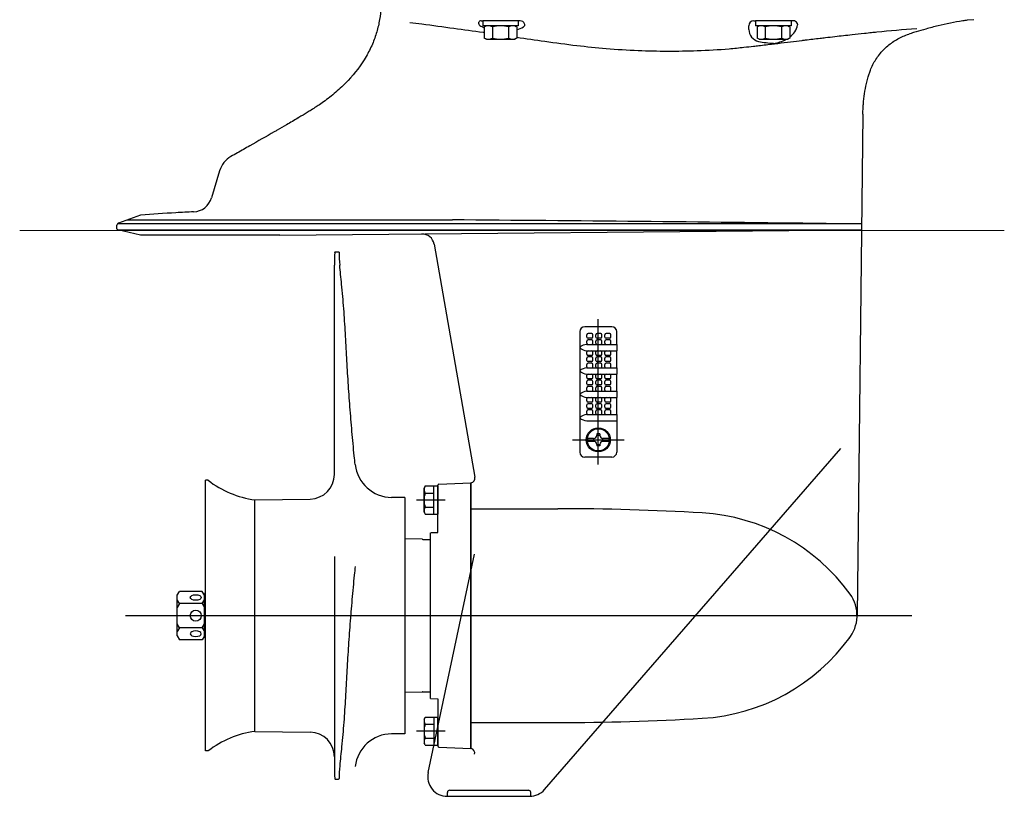
# Model space of a CAD drawing. Extents: x -80585 to 45434, y -10861 to 4091.
# Drawn here: x 12262 to 12620, y -9338 to -9055 of the extents above; entities that cross this region are included whole.
import ezdxf

# ---------------------------------------------------------------- set-up
doc = ezdxf.new("R2010")
doc.units = 0
doc.header["$MEASUREMENT"] = 0
doc.linetypes.add('Center', pattern=[2000, 1250, -250, 250, -250])
doc.layers.get('0').update_dxf_attribs({"color": 1, "lineweight": 0})
for name, color, linetype in [('110', 3, 'Continuous'), ('112', 3, 'Continuous'), ('138', 3, 'Continuous'), ('148', 3, 'Continuous'), ('160', 3, 'Continuous'), ('20', 3, 'Continuous'), ('200', 3, 'Continuous'), ('201', 3, 'Continuous'), ('48', 3, 'Continuous'), ('92', 2, 'Continuous')]:
    doc.layers.add(name, color=color, linetype=linetype)

msp = doc.modelspace()

# ---------------------------------------------------------------- linework, layer by layer
at = {"color": 1}
msp.add_line((12262.41, -9132.04), (12620.29, -9132.04), dxfattribs=at)
at = {"layer": '110', "color": 131, "linetype": 'Continuous'}
for p, q in [((12430.15, -9055.76), (12430.69, -9055.76)), ((12443.65, -9055.76), (12443.65, -9057.55)), ((12444.32, -9055.76), (12443.65, -9055.76)), ((12527.43, -9058.86), (12527.43, -9057.55)), ((12529.22, -9055.76), (12529.89, -9055.76)), ((12543.52, -9055.76), (12542.85, -9055.76)), ((12545.05, -9056.62), (12545.16, -9057.26)), ((12609.25, -9055.35), (12606.8, -9055.57)), ((12568.89, -9089.76), (12566.76, -9272.04)), ((12335.08, -9110.3), (12332.17, -9120.09)), ((12298.01, -9129.49), (12568.42, -9129.49)), ((12306.35, -9126.45), (12298.34, -9129.28)), ((12301.54, -9128.15), (12419.74, -9128.15)), ((12297.75, -9131.37), (12297.75, -9130.12)), ((12297.92, -9131.73), (12568.4, -9131.73)), ((12306.35, -9133.75), (12298.09, -9131.81)), ((12357.02, -9133.75), (12568.4, -9131.73)), ((12357.02, -9133.75), (12306.35, -9133.75)), ((12413.06, -9136.96), (12427.86, -9221.68)), ((12453.16, -9335.29), (12560.88, -9211.33)), ((12426.44, -9320.35), (12426.44, -9223.78)), ((12426.44, -9233.16), (12457.98, -9233.16)), ((12410.85, -9329.11), (12427.77, -9249.64)), ((12426.44, -9310.92), (12457.98, -9310.92)), ((12417.85, -9337.75), (12417.85, -9336.4)), ((12418.74, -9335.51), (12447.29, -9335.51)), ((12448.18, -9337.75), (12448.18, -9336.4)), ((12417.85, -9337.75), (12447.76, -9337.75))]:
    msp.add_line(p, q, dxfattribs=at)
for centre, radius, start, end in [((12430.08, -9056.65), 0.894, 85.6732, 238.4169), ((12438.06, -9043.68), 16.13, 238.4169, 244.9925), ((12438.06, -9043.68), 16.13, 288.1469, 297.6276), ((12444.32, -9057.55), 1.79, 24.5724, 90), ((12445.13, -9057.17), 0.894, 297.6276, 24.5724), ((12529.22, -9057.55), 1.79, 90, 180), ((12538.16, -9055.81), 7.15, 305.327, 348.2829), ((12543.52, -9057.55), 1.79, 31.3355, 90), ((12531.9, -9058.86), 4.47, 180, 258.3698), ((12538.65, -9026.08), 37.93, 258.3698, 266.5586), ((12534.69, -9050.85), 13.21, 277.3167, 298.4131), ((12343.64, -9112.87), 8.94, 119.7643, 163.2499), ((12325.31, -9118.08), 7.15, 272.621, 343.6483), ((12298.64, -9130.12), 0.894, 109.4878, 180), ((12229.76, -35263.29), 26135.83, 89.285688, 89.583511), ((12298.2, -9131.37), 0.447, 180, 256.7349), ((12408.65, -9137.73), 4.47, 9.9128, 90.548), ((12426.1, -9221.99), 1.79, 280.9477, 9.9128), ((12457.98, -10126.89), 893.73, 86.63263, 90), ((12506.28, -9306.08), 71.5, 35.872, 86.6326), ((12553.35, -9272.04), 13.41, 320.5781, 35.872), ((12506.28, -9238), 71.5, 273.3674, 324.128), ((12457.98, -8417.19), 893.73, 270, 273.36737), ((12426.02, -9322.09), 1.79, 347.9827, 76.392), ((12417.85, -9330.6), 7.15, 167.9827, 270), ((12418.74, -9336.4), 0.894, 90, 180), ((12447.29, -9336.4), 0.894, 0, 90), ((12447.76, -9330.6), 7.15, 270, 319.0069)]:
    msp.add_arc(centre, radius, start, end, dxfattribs=at)
for points, knots in [([(12394.02, -9041.91), (12394.04, -9043.39), (12394.04, -9044.88), (12394, -9046.37), (12393.97, -9047.87), (12393.89, -9049.36), (12393.77, -9050.84), (12393.64, -9052.34), (12393.46, -9053.83), (12393.21, -9055.31), (12392.96, -9056.82), (12392.62, -9058.31), (12392.2, -9059.78), (12391.76, -9061.3), (12391.22, -9062.79), (12390.6, -9064.25), (12389.94, -9065.78), (12389.18, -9067.27), (12388.34, -9068.72), (12386.5, -9071.88), (12384.26, -9074.81), (12381.76, -9077.48), (12381.7, -9077.54), (12381.64, -9077.6), (12381.59, -9077.65), (12380.23, -9079.09), (12378.79, -9080.46), (12377.29, -9081.75), (12375.85, -9082.98), (12374.36, -9084.15), (12372.82, -9085.25), (12372.18, -9085.71), (12371.53, -9086.16), (12370.88, -9086.59), (12370.65, -9086.74), (12370.43, -9086.89), (12370.2, -9087.04), (12369.59, -9087.44), (12368.97, -9087.83), (12368.35, -9088.22), (12367.88, -9088.51), (12367.41, -9088.81), (12366.94, -9089.09), (12365.92, -9089.72), (12364.9, -9090.33), (12363.88, -9090.94), (12363.81, -9090.98), (12363.75, -9091.02), (12363.68, -9091.06), (12362.26, -9091.9), (12360.84, -9092.74), (12359.41, -9093.56), (12358.28, -9094.22), (12357.14, -9094.88), (12356, -9095.53), (12355.65, -9095.73), (12355.29, -9095.93), (12354.94, -9096.13), (12351.97, -9097.84), (12348.99, -9099.53), (12346.01, -9101.23), (12344.52, -9102.08), (12343.03, -9102.93), (12341.54, -9103.78), (12340.76, -9104.22), (12339.98, -9104.67), (12339.2, -9105.11)], [0, 0, 0, 0, 1, 1, 1, 2, 2, 2, 3, 3, 3, 4, 4, 4, 5, 5, 5, 6, 6, 6, 7, 7, 7, 8, 8, 8, 9, 9, 9, 10, 10, 10, 11, 11, 11, 12, 12, 12, 13, 13, 13, 14, 14, 14, 15, 15, 15, 16, 16, 16, 17, 17, 17, 18, 18, 18, 19, 19, 19, 20, 20, 20, 21, 21, 21, 22, 22, 22, 22]), ([(12404.17, -9056.39), (12405.64, -9056.56), (12407.1, -9056.73), (12408.57, -9056.91), (12412.44, -9057.39), (12416.31, -9057.92), (12420.19, -9058.45), (12423.76, -9058.93), (12427.34, -9059.41), (12430.91, -9059.92), (12431.02, -9059.94), (12431.13, -9059.95), (12431.25, -9059.97)], [0, 0, 0, 0, 1, 1, 1, 2, 2, 2, 3, 3, 3, 4, 4, 4, 4]), ([(12606.8, -9055.57), (12606.26, -9055.64), (12605.72, -9055.71), (12605.19, -9055.79), (12602.18, -9056.24), (12599.2, -9056.87), (12596.25, -9057.59), (12594.75, -9057.95), (12593.26, -9058.34), (12591.78, -9058.74), (12590.58, -9059.07), (12589.39, -9059.42), (12588.2, -9059.78), (12587.9, -9059.87), (12587.61, -9059.96), (12587.31, -9060.05), (12586.73, -9060.23), (12586.15, -9060.41), (12585.57, -9060.6)], [0, 0, 0, 0, 1, 1, 1, 2, 2, 2, 3, 3, 3, 4, 4, 4, 5, 5, 5, 6, 6, 6, 6]), ([(12443.09, -9061.72), (12446.47, -9062.23), (12449.86, -9062.73), (12453.25, -9063.21), (12457.12, -9063.75), (12460.99, -9064.27), (12464.87, -9064.73), (12468.44, -9065.15), (12472.02, -9065.52), (12475.6, -9065.81), (12479.46, -9066.14), (12483.34, -9066.38), (12487.22, -9066.54), (12490.79, -9066.68), (12494.36, -9066.76), (12497.94, -9066.77), (12501.52, -9066.78), (12505.09, -9066.71), (12508.66, -9066.59), (12512.54, -9066.45), (12516.42, -9066.25), (12520.28, -9065.91), (12522.07, -9065.75), (12523.86, -9065.56), (12525.65, -9065.37), (12526.82, -9065.24), (12527.99, -9065.1), (12529.15, -9064.97), (12529.77, -9064.9), (12530.39, -9064.83), (12531.01, -9064.76), (12532.8, -9064.55), (12534.59, -9064.35), (12536.37, -9064.14), (12536.91, -9064.08), (12537.46, -9064.01), (12538, -9063.95), (12539.55, -9063.76), (12541.1, -9063.57), (12542.63, -9063.38), (12544.02, -9063.21), (12545.4, -9063.04), (12546.76, -9062.87), (12547.17, -9062.82), (12547.58, -9062.77), (12547.99, -9062.72), (12549.79, -9062.5), (12551.57, -9062.29), (12553.35, -9062.08), (12553.98, -9062.01), (12554.61, -9061.93), (12555.24, -9061.86), (12556.4, -9061.72), (12557.55, -9061.59), (12558.71, -9061.45), (12560.79, -9061.21), (12562.87, -9060.98), (12564.97, -9060.75), (12566.45, -9060.58), (12567.94, -9060.42), (12569.44, -9060.26), (12570.31, -9060.17), (12571.19, -9060.08), (12572.07, -9059.99), (12572.68, -9059.92), (12573.29, -9059.86), (12573.91, -9059.8), (12578.72, -9059.32), (12583.58, -9058.87), (12588.44, -9058.5)], [7, 7, 7, 7, 8, 8, 8, 9, 9, 9, 10, 10, 10, 11, 11, 11, 12, 12, 12, 13, 13, 13, 14, 14, 14, 15, 15, 15, 16, 16, 16, 17, 17, 17, 18, 18, 18, 19, 19, 19, 20, 20, 20, 21, 21, 21, 22, 22, 22, 23, 23, 23, 24, 24, 24, 25, 25, 25, 26, 26, 26, 27, 27, 27, 28, 28, 28, 29, 29, 29, 30, 30, 30, 30]), ([(12568.89, -9089.76), (12568.89, -9089.36), (12568.9, -9088.96), (12568.92, -9088.55), (12568.93, -9088.21), (12568.94, -9087.87), (12568.96, -9087.53), (12568.99, -9087.02), (12569.02, -9086.51), (12569.07, -9086.01), (12569.17, -9084.76), (12569.31, -9083.51), (12569.5, -9082.27), (12569.69, -9081.03), (12569.93, -9079.8), (12570.2, -9078.58), (12570.36, -9077.9), (12570.52, -9077.23), (12570.7, -9076.56), (12570.77, -9076.3), (12570.84, -9076.04), (12570.91, -9075.78), (12570.98, -9075.55), (12571.05, -9075.32), (12571.12, -9075.09), (12571.27, -9074.62), (12571.44, -9074.16), (12571.62, -9073.7), (12571.88, -9073.02), (12572.18, -9072.35), (12572.52, -9071.7), (12572.85, -9071.05), (12573.22, -9070.41), (12573.61, -9069.79), (12574.01, -9069.18), (12574.43, -9068.58), (12574.89, -9068.01), (12575.34, -9067.43), (12575.83, -9066.88), (12576.33, -9066.35), (12576.84, -9065.83), (12577.38, -9065.32), (12577.94, -9064.85), (12578.49, -9064.37), (12579.08, -9063.93), (12579.68, -9063.51), (12580.28, -9063.09), (12580.9, -9062.7), (12581.54, -9062.35), (12582.18, -9061.99), (12582.84, -9061.67), (12583.51, -9061.38), (12584.18, -9061.08), (12584.87, -9060.82), (12585.57, -9060.6)], [0, 0, 0, 0, 1, 1, 1, 2, 2, 2, 3, 3, 3, 4, 4, 4, 5, 5, 5, 6, 6, 6, 7, 7, 7, 8, 8, 8, 9, 9, 9, 10, 10, 10, 11, 11, 11, 12, 12, 12, 13, 13, 13, 14, 14, 14, 15, 15, 15, 16, 16, 16, 17, 17, 17, 18, 18, 18, 18]), ([(12325.64, -9125.22), (12323.49, -9125.32), (12321.34, -9125.43), (12319.19, -9125.55), (12314.91, -9125.8), (12310.63, -9126.1), (12306.35, -9126.45)], [0, 0, 0, 0, 1, 1, 1, 2, 2, 2, 2])]:
    msp.add_open_spline(points, degree=3, knots=knots, dxfattribs=at)
at = {"layer": '112', "color": 131, "linetype": 'Continuous'}
for p, q in [((12329.54, -9280.09), (12329.54, -9263.99)), ((12329.99, -9263.99), (12329.54, -9263.99)), ((12329.99, -9280.09), (12329.54, -9280.09))]:
    msp.add_line(p, q, dxfattribs=at)
at = {"layer": '138', "color": 93, "linetype": 'Continuous'}
for p, q in [((12414.38, -9241.81), (12414.38, -9224.66)), ((12414.81, -9224.21), (12426.44, -9223.78)), ((12426.44, -9223.78), (12426.44, -9320.29)), ((12411.7, -9302.2), (12411.7, -9241.88)), ((12411.79, -9241.87), (12414.38, -9241.81)), ((12411.7, -9302.2), (12414.38, -9302.27)), ((12414.38, -9302.27), (12414.38, -9319.42)), ((12414.81, -9319.87), (12426.44, -9320.3))]:
    msp.add_line(p, q, dxfattribs=at)
for centre, start, end in [((12414.82, -9224.66), 92.1211, 180), ((12414.82, -9319.42), 180, 267.8789)]:
    msp.add_arc(centre, 0.447, start, end, dxfattribs=at)
at = {"layer": '148', "color": 60, "linetype": 'Continuous'}
for p, q in [((12465.99, -9168.77), (12465.99, -9212.61)), ((12477.64, -9166.98), (12467.78, -9166.98)), ((12479.43, -9173.47), (12479.43, -9168.77)), ((12468.57, -9170.74), (12468.57, -9169.93)), ((12468.57, -9173.02), (12468.57, -9172.21)), ((12470.31, -9169.48), (12469.02, -9169.48)), ((12470.31, -9171.18), (12469.02, -9171.18)), ((12470.31, -9171.77), (12469.02, -9171.77)), ((12470.76, -9170.74), (12470.76, -9169.93)), ((12470.76, -9173.02), (12470.76, -9172.21)), ((12471.85, -9170.74), (12471.85, -9169.93)), ((12471.85, -9173.02), (12471.85, -9172.21)), ((12473.58, -9169.48), (12472.3, -9169.48)), ((12473.58, -9171.18), (12472.3, -9171.18)), ((12473.58, -9171.77), (12472.3, -9171.77)), ((12474.03, -9170.74), (12474.03, -9169.93)), ((12474.03, -9173.02), (12474.03, -9172.21)), ((12475.12, -9170.74), (12475.12, -9169.93)), ((12475.12, -9173.02), (12475.12, -9172.21)), ((12476.86, -9169.48), (12475.57, -9169.48)), ((12476.86, -9171.18), (12475.57, -9171.18)), ((12476.86, -9171.77), (12475.57, -9171.77)), ((12477.31, -9170.74), (12477.31, -9169.93)), ((12477.31, -9173.02), (12477.31, -9172.21)), ((12468.57, -9176.96), (12468.57, -9176.15)), ((12468.58, -9173.47), (12479.58, -9173.47)), ((12468.58, -9175.7), (12479.58, -9175.7)), ((12470.76, -9176.96), (12470.76, -9176.15)), ((12471.85, -9176.96), (12471.85, -9176.15)), ((12474.03, -9176.96), (12474.03, -9176.15)), ((12475.12, -9176.96), (12475.12, -9176.15)), ((12477.31, -9176.96), (12477.31, -9176.15)), ((12479.43, -9181.96), (12479.43, -9175.7)), ((12479.58, -9175.7), (12479.58, -9173.47)), ((12468.57, -9179.24), (12468.57, -9178.43)), ((12470.31, -9177.4), (12469.02, -9177.4)), ((12470.31, -9177.98), (12469.02, -9177.98)), ((12470.31, -9179.68), (12469.02, -9179.68)), ((12470.76, -9179.24), (12470.76, -9178.43)), ((12471.85, -9179.24), (12471.85, -9178.43)), ((12473.58, -9177.4), (12472.3, -9177.4)), ((12473.58, -9177.98), (12472.3, -9177.98)), ((12473.58, -9179.68), (12472.3, -9179.68)), ((12474.03, -9179.24), (12474.03, -9178.43)), ((12475.12, -9179.24), (12475.12, -9178.43)), ((12476.86, -9177.4), (12475.57, -9177.4)), ((12476.86, -9177.98), (12475.57, -9177.98)), ((12476.86, -9179.68), (12475.57, -9179.68)), ((12477.31, -9179.24), (12477.31, -9178.43)), ((12468.57, -9181.52), (12468.57, -9180.71)), ((12468.58, -9181.96), (12479.58, -9181.96)), ((12470.31, -9180.27), (12469.02, -9180.27)), ((12470.76, -9181.52), (12470.76, -9180.71)), ((12471.85, -9181.52), (12471.85, -9180.71)), ((12473.58, -9180.27), (12472.3, -9180.27)), ((12474.03, -9181.52), (12474.03, -9180.71)), ((12475.12, -9181.52), (12475.12, -9180.71)), ((12476.86, -9180.27), (12475.57, -9180.27)), ((12477.31, -9181.52), (12477.31, -9180.71)), ((12479.58, -9184.2), (12479.58, -9181.96)), ((12468.57, -9185.45), (12468.57, -9184.65)), ((12468.58, -9184.2), (12479.58, -9184.2)), ((12470.31, -9185.9), (12469.02, -9185.9)), ((12470.31, -9186.48), (12469.02, -9186.48)), ((12470.76, -9185.45), (12470.76, -9184.65)), ((12471.85, -9185.45), (12471.85, -9184.65)), ((12473.58, -9185.9), (12472.3, -9185.9)), ((12473.58, -9186.48), (12472.3, -9186.48)), ((12474.03, -9185.45), (12474.03, -9184.65)), ((12475.12, -9185.45), (12475.12, -9184.65)), ((12476.86, -9185.9), (12475.57, -9185.9)), ((12476.86, -9186.48), (12475.57, -9186.48)), ((12477.31, -9185.45), (12477.31, -9184.65)), ((12479.43, -9190.46), (12479.43, -9184.2)), ((12468.57, -9187.74), (12468.57, -9186.93)), ((12468.57, -9190.02), (12468.57, -9189.21)), ((12468.58, -9190.46), (12479.58, -9190.46)), ((12470.31, -9188.18), (12469.02, -9188.18)), ((12470.31, -9188.76), (12469.02, -9188.76)), ((12470.76, -9187.74), (12470.76, -9186.93)), ((12470.76, -9190.02), (12470.76, -9189.21)), ((12471.85, -9187.74), (12471.85, -9186.93)), ((12471.85, -9190.02), (12471.85, -9189.21)), ((12473.58, -9188.18), (12472.3, -9188.18)), ((12473.58, -9188.76), (12472.3, -9188.76)), ((12474.03, -9187.74), (12474.03, -9186.93)), ((12474.03, -9190.02), (12474.03, -9189.21)), ((12475.12, -9187.74), (12475.12, -9186.93)), ((12475.12, -9190.02), (12475.12, -9189.21)), ((12476.86, -9188.18), (12475.57, -9188.18)), ((12476.86, -9188.76), (12475.57, -9188.76)), ((12477.31, -9187.74), (12477.31, -9186.93)), ((12477.31, -9190.02), (12477.31, -9189.21)), ((12479.58, -9192.7), (12479.58, -9190.46)), ((12468.57, -9193.95), (12468.57, -9193.15)), ((12468.58, -9192.7), (12479.58, -9192.7)), ((12470.76, -9193.95), (12470.76, -9193.15)), ((12471.85, -9193.95), (12471.85, -9193.15)), ((12474.03, -9193.95), (12474.03, -9193.15)), ((12475.12, -9193.95), (12475.12, -9193.15)), ((12477.31, -9193.95), (12477.31, -9193.15)), ((12479.43, -9198.96), (12479.43, -9192.7)), ((12468.57, -9196.23), (12468.57, -9195.43)), ((12470.31, -9194.4), (12469.02, -9194.4)), ((12470.31, -9194.98), (12469.02, -9194.98)), ((12470.31, -9196.68), (12469.02, -9196.68)), ((12470.31, -9197.26), (12469.02, -9197.26)), ((12470.76, -9196.23), (12470.76, -9195.43)), ((12471.85, -9196.23), (12471.85, -9195.43)), ((12473.58, -9194.4), (12472.3, -9194.4)), ((12473.58, -9194.98), (12472.3, -9194.98)), ((12473.58, -9196.68), (12472.3, -9196.68)), ((12473.58, -9197.26), (12472.3, -9197.26)), ((12474.03, -9196.23), (12474.03, -9195.43)), ((12475.12, -9196.23), (12475.12, -9195.43)), ((12476.86, -9194.4), (12475.57, -9194.4)), ((12476.86, -9194.98), (12475.57, -9194.98)), ((12476.86, -9196.68), (12475.57, -9196.68)), ((12476.86, -9197.26), (12475.57, -9197.26)), ((12477.31, -9196.23), (12477.31, -9195.43)), ((12468.57, -9198.52), (12468.57, -9197.71)), ((12468.58, -9198.96), (12479.58, -9198.96)), ((12468.58, -9201.2), (12479.58, -9201.2)), ((12470.76, -9198.52), (12470.76, -9197.71)), ((12471.85, -9198.52), (12471.85, -9197.71)), ((12474.03, -9198.52), (12474.03, -9197.71)), ((12475.12, -9198.52), (12475.12, -9197.71)), ((12477.31, -9198.52), (12477.31, -9197.71)), ((12479.43, -9201.2), (12479.43, -9212.61)), ((12479.58, -9201.2), (12479.58, -9198.96)), ((12477.64, -9214.4), (12467.78, -9214.4))]:
    msp.add_line(p, q, dxfattribs=at)
msp.add_circle((12472.71, -9208.13), 4.38, dxfattribs=at)
for centre, radius, start, end in [((12467.78, -9168.77), 1.79, 90, 180), ((12477.64, -9168.77), 1.79, 0, 90), ((12469.02, -9169.93), 0.447, 90, 180), ((12469.02, -9170.74), 0.447, 180, 270), ((12469.02, -9172.21), 0.447, 90, 180), ((12470.31, -9169.93), 0.447, 0, 90), ((12470.31, -9170.74), 0.447, 270, 0), ((12470.31, -9172.21), 0.447, 0, 90), ((12472.3, -9169.93), 0.447, 90, 180), ((12472.3, -9170.74), 0.447, 180, 270), ((12472.3, -9172.21), 0.447, 90, 180), ((12473.58, -9169.93), 0.447, 360, 90), ((12473.58, -9170.74), 0.447, 270, 0), ((12473.58, -9172.21), 0.447, 0, 90), ((12475.57, -9169.93), 0.447, 90, 180), ((12475.57, -9170.74), 0.447, 180, 270), ((12475.57, -9172.21), 0.447, 90, 180), ((12476.86, -9169.93), 0.447, 0, 90), ((12476.86, -9170.74), 0.447, 270, 0), ((12476.86, -9172.21), 0.447, 0, 90), ((12468.58, -9177.04), 3.58, 90, 136.5675), ((12468.58, -9172.12), 3.58, 223.4325, 270), ((12469.02, -9173.02), 0.447, 180, 270), ((12469.02, -9176.15), 0.447, 90, 180), ((12470.31, -9173.02), 0.447, 270, 360), ((12470.31, -9176.15), 0.447, 0, 90), ((12472.3, -9173.02), 0.447, 180, 270), ((12472.3, -9176.15), 0.447, 90, 180), ((12473.58, -9173.02), 0.447, 270, 360), ((12473.58, -9176.15), 0.447, 0, 90), ((12475.57, -9173.02), 0.447, 180, 270), ((12475.57, -9176.15), 0.447, 90, 180), ((12476.86, -9173.02), 0.447, 270, 360), ((12476.86, -9176.15), 0.447, 0, 90), ((12469.02, -9176.96), 0.447, 180, 270), ((12469.02, -9178.43), 0.447, 90, 180), ((12469.02, -9179.24), 0.447, 180, 270), ((12470.31, -9176.96), 0.447, 270, 0), ((12470.31, -9178.43), 0.447, 0, 90), ((12470.31, -9179.24), 0.447, 270, 0), ((12472.3, -9176.96), 0.447, 180, 270), ((12472.3, -9178.43), 0.447, 90, 180), ((12472.3, -9179.24), 0.447, 180, 270), ((12473.58, -9176.96), 0.447, 270, 0), ((12473.58, -9178.43), 0.447, 0, 90), ((12473.58, -9179.24), 0.447, 270, 0), ((12475.57, -9176.96), 0.447, 180, 270), ((12475.57, -9178.43), 0.447, 90, 180), ((12475.57, -9179.24), 0.447, 180, 270), ((12476.86, -9176.96), 0.447, 270, 0), ((12476.86, -9178.43), 0.447, 0, 90), ((12476.86, -9179.24), 0.447, 270, 0), ((12468.58, -9185.54), 3.58, 90, 136.5675), ((12468.58, -9180.62), 3.58, 223.4325, 270), ((12469.02, -9180.71), 0.447, 90, 180), ((12469.02, -9181.52), 0.447, 180, 270), ((12470.31, -9180.71), 0.447, 0, 90), ((12470.31, -9181.52), 0.447, 270, 0), ((12472.3, -9180.71), 0.447, 90, 180), ((12472.3, -9181.52), 0.447, 180, 270), ((12473.58, -9180.71), 0.447, 0, 90), ((12473.58, -9181.52), 0.447, 270, 0), ((12475.57, -9180.71), 0.447, 90, 180), ((12475.57, -9181.52), 0.447, 180, 270), ((12476.86, -9180.71), 0.447, 0, 90), ((12476.86, -9181.52), 0.447, 270, 0), ((12469.02, -9184.65), 0.447, 90, 180), ((12469.02, -9185.45), 0.447, 180, 270), ((12469.02, -9186.93), 0.447, 90, 180), ((12470.31, -9184.65), 0.447, 0, 90), ((12470.31, -9185.45), 0.447, 270, 0), ((12470.31, -9186.93), 0.447, 0, 90), ((12472.3, -9184.65), 0.447, 90, 180), ((12472.3, -9185.45), 0.447, 180, 270), ((12472.3, -9186.93), 0.447, 90, 180), ((12473.58, -9184.65), 0.447, 0, 90), ((12473.58, -9185.45), 0.447, 270, 0), ((12473.58, -9186.93), 0.447, 0, 90), ((12475.57, -9184.65), 0.447, 90, 180), ((12475.57, -9185.45), 0.447, 180, 270), ((12475.57, -9186.93), 0.447, 90, 180), ((12476.86, -9184.65), 0.447, 0, 90), ((12476.86, -9185.45), 0.447, 270, 0), ((12476.86, -9186.93), 0.447, 0, 90), ((12468.58, -9194.04), 3.58, 90, 136.5675), ((12469.02, -9187.74), 0.447, 180, 270), ((12469.02, -9189.21), 0.447, 90, 180), ((12469.02, -9190.02), 0.447, 180, 270), ((12470.31, -9187.74), 0.447, 270, 0), ((12470.31, -9189.21), 0.447, 0, 90), ((12470.31, -9190.02), 0.447, 270, 0), ((12472.3, -9187.74), 0.447, 180, 270), ((12472.3, -9189.21), 0.447, 90, 180), ((12472.3, -9190.02), 0.447, 180, 270), ((12473.58, -9187.74), 0.447, 270, 0), ((12473.58, -9189.21), 0.447, 0, 90), ((12473.58, -9190.02), 0.447, 270, 0), ((12475.57, -9187.74), 0.447, 180, 270), ((12475.57, -9189.21), 0.447, 90, 180), ((12475.57, -9190.02), 0.447, 180, 270), ((12476.86, -9187.74), 0.447, 270, 0), ((12476.86, -9189.21), 0.447, 0, 90), ((12476.86, -9190.02), 0.447, 270, 0), ((12468.58, -9189.12), 3.58, 223.4325, 270), ((12469.02, -9193.15), 0.447, 90, 180), ((12469.02, -9193.95), 0.447, 180, 270), ((12470.31, -9193.15), 0.447, 0, 90), ((12470.31, -9193.95), 0.447, 270, 0), ((12472.3, -9193.15), 0.447, 90, 180), ((12472.3, -9193.95), 0.447, 180, 270), ((12473.58, -9193.15), 0.447, 360, 90), ((12473.58, -9193.95), 0.447, 270, 0), ((12475.57, -9193.15), 0.447, 90, 180), ((12475.57, -9193.95), 0.447, 180, 270), ((12476.86, -9193.15), 0.447, 0, 90), ((12476.86, -9193.95), 0.447, 270, 0), ((12469.02, -9195.43), 0.447, 90, 180), ((12469.02, -9196.23), 0.447, 180, 270), ((12469.02, -9197.71), 0.447, 90, 180), ((12470.31, -9195.43), 0.447, 0, 90), ((12470.31, -9196.23), 0.447, 270, 0), ((12470.31, -9197.71), 0.447, 0, 90), ((12472.3, -9195.43), 0.447, 90, 180), ((12472.3, -9196.23), 0.447, 180, 270), ((12472.3, -9197.71), 0.447, 90, 180), ((12473.58, -9195.43), 0.447, 0, 90), ((12473.58, -9196.23), 0.447, 270, 0), ((12473.58, -9197.71), 0.447, 0, 90), ((12475.57, -9195.43), 0.447, 90, 180), ((12475.57, -9196.23), 0.447, 180, 270), ((12475.57, -9197.71), 0.447, 90, 180), ((12476.86, -9195.43), 0.447, 0, 90), ((12476.86, -9196.23), 0.447, 270, 0), ((12476.86, -9197.71), 0.447, 0, 90), ((12468.58, -9202.54), 3.58, 90, 136.5675), ((12468.58, -9197.62), 3.58, 223.4325, 270), ((12469.02, -9198.52), 0.447, 180, 270), ((12470.31, -9198.52), 0.447, 270, 0), ((12472.3, -9198.52), 0.447, 180, 270), ((12473.58, -9198.52), 0.447, 270, 0), ((12475.57, -9198.52), 0.447, 180, 270), ((12476.86, -9198.52), 0.447, 270, 0), ((12467.78, -9212.61), 1.79, 180, 270), ((12477.64, -9212.61), 1.79, 270, 0)]:
    msp.add_arc(centre, radius, start, end, dxfattribs=at)
at = {"layer": '160', "color": 140, "linetype": 'Continuous'}
for p, q in [((12376.8, -9220.69), (12376.79, -9144.56)), ((12347.88, -9229.95), (12367.99, -9229.64)), ((12402.45, -9229.1), (12397.58, -9229.06)), ((12402.45, -9229.1), (12402.45, -9314.98)), ((12408.71, -9244.26), (12402.45, -9244.13)), ((12408.91, -9244.31), (12411.7, -9244.31)), ((12376.8, -9250.57), (12376.79, -9326.7)), ((12408.71, -9299.82), (12402.45, -9299.95)), ((12408.91, -9299.77), (12411.7, -9299.77)), ((12347.88, -9314.13), (12367.99, -9314.45)), ((12402.45, -9314.98), (12397.58, -9315.03))]:
    msp.add_line(p, q, dxfattribs=at)
for centre, radius, start, end in [((12456.9, -9144.52), 80.11, 176.7469, 180.0275), ((12419.56, -9140.6), 41.01, 179.1528, 185.539), ((12397.69, -9215.64), 13.42, 186.3397, 269.5), ((12367.85, -9220.69), 8.95, 270.8922, 0.0047), ((12408.91, -9243.86), 0.447, 244.1581, 270), ((12408.91, -9300.22), 0.447, 90, 115.8419), ((12367.85, -9323.39), 8.95, 359.9953, 89.1078), ((12397.69, -9328.44), 13.42, 90.5, 173.6603), ((12456.9, -9326.74), 80.11, 179.9725, 183.2531), ((12419.56, -9330.66), 41.01, 174.461, 180.8472)]:
    msp.add_arc(centre, radius, start, end, dxfattribs=at)
for points, knots in [([(12376.92, -9139.97), (12376.91, -9139.91), (12376.96, -9139.86), (12377.01, -9139.83), (12377.08, -9139.79), (12377.14, -9139.77), (12377.21, -9139.76), (12377.33, -9139.74), (12377.45, -9139.74), (12377.57, -9139.74), (12377.69, -9139.74), (12377.8, -9139.74), (12377.92, -9139.75), (12378.04, -9139.75), (12378.16, -9139.76), (12378.28, -9139.79), (12378.34, -9139.81), (12378.4, -9139.83), (12378.46, -9139.86), (12378.51, -9139.89), (12378.56, -9139.93), (12378.56, -9139.99)], [0, 0, 0, 0, 1, 1, 1, 2, 2, 2, 3, 3, 3, 4, 4, 4, 5, 5, 5, 6, 6, 6, 7, 7, 7, 7]), ([(12384.36, -9217.12), (12384.24, -9216.07), (12384.13, -9215.02), (12384.02, -9213.97), (12383.72, -9211), (12383.44, -9208.03), (12383.18, -9205.06), (12382.92, -9202.09), (12382.67, -9199.12), (12382.45, -9196.15), (12382.22, -9193.17), (12382.01, -9190.2), (12381.82, -9187.22), (12381.63, -9184.25), (12381.45, -9181.27), (12381.29, -9178.3), (12381.12, -9175.32), (12380.96, -9172.34), (12380.79, -9169.36), (12380.61, -9166.39), (12380.43, -9163.41), (12380.21, -9160.44), (12380.1, -9158.95), (12379.98, -9157.46), (12379.85, -9155.98), (12379.72, -9154.49), (12379.58, -9153.01), (12379.43, -9151.52), (12379.31, -9150.36), (12379.19, -9149.2), (12379.07, -9148.04), (12378.96, -9146.88), (12378.86, -9145.72), (12378.75, -9144.56)], [0, 0, 0, 0, 1, 1, 1, 2, 2, 2, 3, 3, 3, 4, 4, 4, 5, 5, 5, 6, 6, 6, 7, 7, 7, 8, 8, 8, 9, 9, 9, 10, 10, 10, 11, 11, 11, 11]), ([(12384.36, -9254.14), (12384.24, -9255.19), (12384.13, -9256.24), (12384.02, -9257.29), (12383.72, -9260.26), (12383.44, -9263.23), (12383.18, -9266.2), (12382.92, -9269.17), (12382.67, -9272.14), (12382.45, -9275.11), (12382.22, -9278.08), (12382.01, -9281.06), (12381.82, -9284.03), (12381.63, -9287.01), (12381.45, -9289.99), (12381.29, -9292.96), (12381.12, -9295.94), (12380.96, -9298.92), (12380.79, -9301.89), (12380.61, -9304.87), (12380.43, -9307.85), (12380.21, -9310.82), (12380.1, -9312.31), (12379.98, -9313.8), (12379.85, -9315.28), (12379.72, -9316.77), (12379.58, -9318.25), (12379.43, -9319.73), (12379.31, -9320.89), (12379.19, -9322.06), (12379.07, -9323.22), (12378.96, -9324.38), (12378.86, -9325.54), (12378.75, -9326.7)], [0, 0, 0, 0, 1, 1, 1, 2, 2, 2, 3, 3, 3, 4, 4, 4, 5, 5, 5, 6, 6, 6, 7, 7, 7, 8, 8, 8, 9, 9, 9, 10, 10, 10, 11, 11, 11, 11]), ([(12376.92, -9331.29), (12376.91, -9331.35), (12376.96, -9331.39), (12377.01, -9331.43), (12377.08, -9331.46), (12377.14, -9331.48), (12377.21, -9331.5), (12377.33, -9331.52), (12377.45, -9331.52), (12377.57, -9331.52), (12377.69, -9331.52), (12377.8, -9331.52), (12377.92, -9331.51), (12378.04, -9331.51), (12378.16, -9331.5), (12378.28, -9331.47), (12378.34, -9331.45), (12378.4, -9331.43), (12378.46, -9331.4), (12378.51, -9331.37), (12378.56, -9331.33), (12378.56, -9331.27)], [0, 0, 0, 0, 1, 1, 1, 2, 2, 2, 3, 3, 3, 4, 4, 4, 5, 5, 5, 6, 6, 6, 7, 7, 7, 7])]:
    msp.add_open_spline(points, degree=3, knots=knots, dxfattribs=at)
at = {"layer": '20', "color": 230, "linetype": 'Center'}
for p, q in [((12472.71, -9217.08), (12472.71, -9164.3)), ((12463.3, -9208.13), (12482.11, -9208.13)), ((12417.06, -9230.04), (12406.69, -9230.04)), ((12300.82, -9272.04), (12586.73, -9272.04)), ((12417.06, -9314.05), (12406.69, -9314.05))]:
    msp.add_line(p, q, dxfattribs=at)
at = {"layer": '200', "color": 252, "linetype": 'Continuous'}
for p, q in [((12430.69, -9055.76), (12430.69, -9057.55)), ((12443.65, -9055.76), (12430.69, -9055.76)), ((12443.65, -9057.55), (12430.69, -9057.55)), ((12432.03, -9057.55), (12431.25, -9058)), ((12431.25, -9058), (12431.25, -9062.01)), ((12434.21, -9058), (12434.21, -9062.01)), ((12440.13, -9058), (12440.13, -9062.01)), ((12443.09, -9058), (12442.31, -9057.55)), ((12443.09, -9058), (12443.09, -9062.01)), ((12529.89, -9055.76), (12529.89, -9057.55)), ((12542.85, -9055.76), (12529.89, -9055.76)), ((12542.85, -9057.55), (12529.89, -9057.55)), ((12531.23, -9057.55), (12530.45, -9058)), ((12530.45, -9058), (12530.45, -9062.01)), ((12533.41, -9058), (12533.41, -9062.01)), ((12539.33, -9058), (12539.33, -9062.01)), ((12542.29, -9058), (12541.51, -9057.55)), ((12542.29, -9058), (12542.29, -9062.01)), ((12542.85, -9055.76), (12542.85, -9057.55)), ((12432.03, -9062.46), (12431.25, -9062.01)), ((12432.03, -9062.46), (12442.31, -9062.46)), ((12443.09, -9062.01), (12442.31, -9062.46)), ((12531.23, -9062.46), (12530.45, -9062.01)), ((12531.23, -9062.46), (12541.51, -9062.46)), ((12542.29, -9062.01), (12541.51, -9062.46)), ((12409.81, -9224.9), (12409.37, -9225.66)), ((12409.37, -9234.41), (12409.37, -9225.66)), ((12409.81, -9224.9), (12414.38, -9224.9)), ((12412.95, -9235.17), (12412.95, -9224.9)), ((12414.38, -9224.9), (12414.38, -9235.17)), ((12409.81, -9227.47), (12412.95, -9227.47)), ((12409.81, -9232.6), (12412.95, -9232.6)), ((12409.37, -9234.41), (12409.81, -9235.17)), ((12409.81, -9235.17), (12414.38, -9235.17)), ((12409.37, -9309.67), (12409.81, -9308.91)), ((12409.37, -9309.67), (12409.37, -9318.43)), ((12409.81, -9308.91), (12414.38, -9308.91)), ((12409.81, -9311.48), (12412.95, -9311.48)), ((12412.95, -9308.91), (12412.95, -9319.18)), ((12414.38, -9319.18), (12414.38, -9308.91)), ((12409.81, -9319.18), (12409.37, -9318.43)), ((12409.81, -9316.62), (12412.95, -9316.62)), ((12409.81, -9319.18), (12414.38, -9319.18))]:
    msp.add_line(p, q, dxfattribs=at)
for centre, radius, start, end in [((12432.73, -9060.18), 2.63, 55.9176, 120.0145), ((12437.17, -9067.48), 9.93, 72.6581, 107.3419), ((12441.6, -9060.18), 2.63, 60.0028, 124.0774), ((12531.94, -9060.18), 2.63, 55.9176, 120.0145), ((12536.37, -9067.48), 9.93, 72.6581, 107.3419), ((12540.8, -9060.18), 2.63, 60.0028, 124.0774), ((12432.73, -9059.83), 2.63, 239.9855, 304.0824), ((12437.17, -9052.53), 9.93, 252.6584, 287.3416), ((12441.6, -9059.83), 2.63, 235.9226, 299.9972), ((12531.94, -9059.83), 2.63, 239.9855, 304.0824), ((12536.37, -9052.53), 9.93, 252.6584, 287.3416), ((12540.8, -9059.83), 2.63, 235.9226, 299.9972), ((12411.44, -9226.18), 2.07, 158.2649, 218.2619), ((12417.12, -9230.04), 7.75, 160.6272, 199.3728), ((12411.44, -9233.89), 2.07, 141.7371, 201.7371), ((12411.44, -9310.19), 2.07, 158.2649, 218.2619), ((12417.12, -9314.05), 7.75, 160.6268, 199.3732), ((12411.44, -9317.9), 2.07, 141.7381, 201.7351)]:
    msp.add_arc(centre, radius, start, end, dxfattribs=at)
at = {"layer": '201', "color": 252, "linetype": 'Continuous'}
for p, q in [((12468.82, -9207.6), (12468.82, -9208.67)), ((12471.01, -9207.6), (12468.82, -9207.6)), ((12471.01, -9207.6), (12471.01, -9208.67)), ((12472.17, -9205.99), (12472.17, -9206.43)), ((12473.25, -9205.99), (12472.17, -9205.99)), ((12472.17, -9206.43), (12473.25, -9206.43)), ((12473.25, -9205.99), (12473.25, -9206.43)), ((12474.41, -9208.67), (12474.41, -9207.6)), ((12476.6, -9207.6), (12474.41, -9207.6)), ((12476.6, -9207.6), (12476.6, -9208.67)), ((12471.01, -9208.67), (12468.82, -9208.67)), ((12472.17, -9209.83), (12473.25, -9209.83)), ((12472.17, -9209.83), (12472.17, -9210.28)), ((12473.25, -9210.28), (12472.17, -9210.28)), ((12473.25, -9209.83), (12473.25, -9210.28)), ((12476.6, -9208.67), (12474.41, -9208.67))]:
    msp.add_line(p, q, dxfattribs=at)
msp.add_circle((12472.71, -9208.13), 4.03, dxfattribs=at)
for centre, start, end in [((12471.01, -9206.43), 270.0034, 0.0034), ((12474.41, -9206.43), 179.9966, 269.9966), ((12471.01, -9209.83), 359.9966, 89.9966), ((12474.41, -9209.83), 90.0034, 180.0034)]:
    msp.add_arc(centre, 1.16, start, end, dxfattribs=at)
at = {"layer": '48', "color": 6, "linetype": 'Continuous'}
for p, q in [((12319.7, -9264.66), (12320.51, -9263.26)), ((12319.7, -9279.42), (12319.7, -9264.66)), ((12328.73, -9263.26), (12320.51, -9263.26)), ((12329.54, -9264.66), (12328.73, -9263.26)), ((12329.54, -9279.42), (12329.54, -9264.66)), ((12320.51, -9267.65), (12319.7, -9266.25)), ((12320.51, -9267.65), (12319.7, -9269.05)), ((12328.73, -9267.65), (12320.51, -9267.65)), ((12328.73, -9267.65), (12329.54, -9266.25)), ((12328.73, -9267.65), (12329.54, -9269.05)), ((12320.51, -9276.43), (12319.7, -9275.03)), ((12328.73, -9276.43), (12329.54, -9275.03)), ((12320.51, -9276.43), (12319.7, -9277.83)), ((12319.7, -9279.42), (12320.51, -9280.82)), ((12328.73, -9276.43), (12320.51, -9276.43)), ((12328.73, -9276.43), (12329.54, -9277.83)), ((12329.54, -9279.42), (12328.73, -9280.82)), ((12328.73, -9280.82), (12320.51, -9280.82))]:
    msp.add_line(p, q, dxfattribs=at)
msp.add_circle((12326.41, -9272.04), 2.01, dxfattribs=at)
for points in [[(12326.41, -9264.45), (12325.3, -9264.45), (12324.4, -9264.9), (12324.4, -9265.46), (12324.4, -9266.01), (12325.3, -9266.46), (12326.41, -9266.46), (12327.52, -9266.46), (12328.42, -9266.01), (12328.42, -9265.46), (12328.42, -9264.9), (12327.52, -9264.45), (12326.41, -9264.45)], [(12326.41, -9279.63), (12325.3, -9279.63), (12324.4, -9279.18), (12324.4, -9278.62), (12324.4, -9278.07), (12325.3, -9277.62), (12326.41, -9277.62), (12327.52, -9277.62), (12328.42, -9278.07), (12328.42, -9278.62), (12328.42, -9279.18), (12327.52, -9279.63), (12326.41, -9279.63)]]:
    msp.add_open_spline(points, degree=3, knots=[0, 0, 0, 0, 1, 1, 1, 2, 2, 2, 3, 3, 3, 4, 4, 4, 4], dxfattribs=at)
at = {"layer": '92', "color": 2, "linetype": 'Continuous'}
for p, q in [((12330.88, -9222.84), (12329.99, -9222.84)), ((12329.99, -9321.24), (12329.99, -9222.84)), ((12347.88, -9314.13), (12347.88, -9229.95)), ((12330.88, -9321.24), (12329.99, -9321.24))]:
    msp.add_line(p, q, dxfattribs=at)
for centre, start, end in [((12352.73, -9194.49), 232.3756, 262.2135), ((12352.73, -9349.59), 97.7865, 127.6244)]:
    msp.add_arc(centre, 35.78, start, end, dxfattribs=at)

doc.saveas('drawing.dxf')
